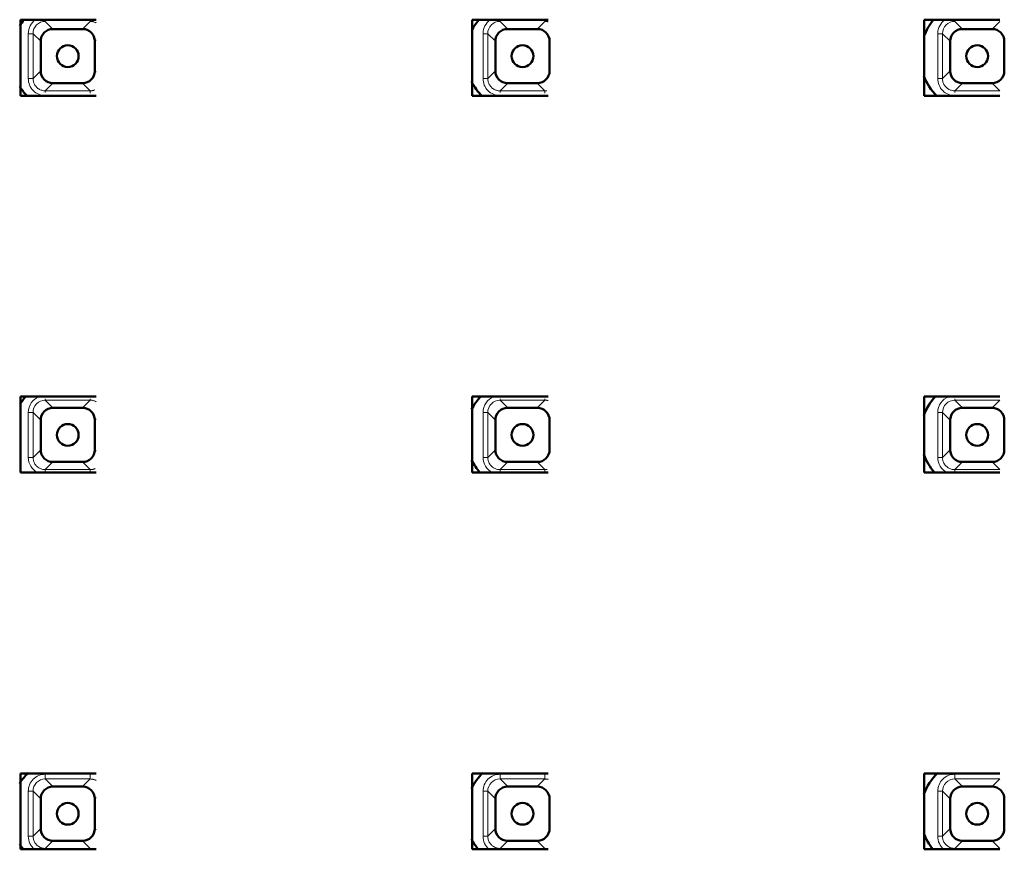
# Model space of a CAD drawing. Units: millimetres. Extents: x -15044 to -13434, y -8258 to -6228.
# Drawn here: x -14126 to -14073, y -7181 to -7137 of the extents above; entities that cross this region are included whole.
import ezdxf

# ---------------------------------------------------------------- set-up
doc = ezdxf.new("R2010")
doc.units = ezdxf.units.MM
doc.layers.add('Livello 1', color=7, linetype='Continuous')

msp = doc.modelspace()

# ---------------------------------------------------------------- linework, layer by layer
at = {"layer": 'Livello 1', "color": 7, "lineweight": 50}
for points in [[(-14125.556, -7136.638), (-14121.54, -7136.638)], [(-14125.556, -7140.654), (-14125.556, -7136.638)], [(-14101.61, -7136.638), (-14097.594, -7136.638)], [(-14101.61, -7140.654), (-14101.61, -7136.638)], [(-14077.665, -7136.638), (-14073.648, -7136.638)], [(-14077.665, -7140.654), (-14077.665, -7136.638)], [(-14123.832, -7137.12), (-14122.261, -7137.12)], [(-14099.735, -7137.12), (-14098.165, -7137.12)], [(-14075.638, -7137.12), (-14074.068, -7137.12)], [(-14124.482, -7139.341), (-14124.482, -7137.771)], [(-14121.609, -7137.771), (-14121.609, -7139.342)], [(-14100.385, -7139.341), (-14100.385, -7137.771)], [(-14097.513, -7137.771), (-14097.513, -7139.342)], [(-14076.289, -7139.341), (-14076.289, -7137.771)], [(-14073.418, -7137.771), (-14073.418, -7139.342)], [(-14122.261, -7139.992), (-14123.832, -7139.992)], [(-14098.165, -7139.992), (-14099.735, -7139.992)], [(-14074.068, -7139.992), (-14075.638, -7139.992)], [(-14121.54, -7140.654), (-14125.556, -7140.654)], [(-14097.594, -7140.654), (-14101.61, -7140.654)], [(-14073.648, -7140.654), (-14077.665, -7140.654)], [(-14125.556, -7156.608), (-14121.54, -7156.608)], [(-14125.556, -7160.624), (-14125.556, -7156.608)], [(-14101.61, -7156.608), (-14097.594, -7156.608)], [(-14101.61, -7160.624), (-14101.61, -7156.608)], [(-14077.665, -7156.608), (-14073.648, -7156.608)], [(-14077.665, -7160.624), (-14077.665, -7156.608)], [(-14123.832, -7157.201), (-14122.261, -7157.201)], [(-14099.735, -7157.201), (-14098.165, -7157.201)], [(-14075.638, -7157.201), (-14074.068, -7157.201)], [(-14124.482, -7159.422), (-14124.482, -7157.851)], [(-14121.609, -7157.851), (-14121.609, -7159.422)], [(-14100.385, -7159.422), (-14100.385, -7157.851)], [(-14097.513, -7157.851), (-14097.513, -7159.422)], [(-14076.289, -7159.422), (-14076.289, -7157.851)], [(-14073.418, -7157.851), (-14073.418, -7159.422)], [(-14122.261, -7160.072), (-14123.832, -7160.072)], [(-14098.165, -7160.072), (-14099.735, -7160.072)], [(-14074.068, -7160.072), (-14075.638, -7160.072)], [(-14121.54, -7160.624), (-14125.556, -7160.624)], [(-14097.594, -7160.624), (-14101.61, -7160.624)], [(-14073.648, -7160.624), (-14077.665, -7160.624)], [(-14125.556, -7176.578), (-14121.54, -7176.578)], [(-14125.556, -7180.594), (-14125.556, -7176.578)], [(-14101.61, -7176.578), (-14097.594, -7176.578)], [(-14101.61, -7180.594), (-14101.61, -7176.578)], [(-14077.665, -7176.578), (-14073.648, -7176.578)], [(-14077.665, -7180.594), (-14077.665, -7176.578)], [(-14123.832, -7177.28), (-14122.261, -7177.28)], [(-14099.735, -7177.28), (-14098.165, -7177.28)], [(-14075.638, -7177.28), (-14074.068, -7177.28)], [(-14124.482, -7179.502), (-14124.482, -7177.932)], [(-14121.609, -7177.932), (-14121.609, -7179.502)], [(-14100.385, -7179.502), (-14100.385, -7177.932)], [(-14097.513, -7177.932), (-14097.513, -7179.502)], [(-14076.289, -7179.502), (-14076.289, -7177.932)], [(-14073.418, -7177.932), (-14073.418, -7179.502)], [(-14122.261, -7180.153), (-14123.832, -7180.153)], [(-14098.165, -7180.153), (-14099.735, -7180.153)], [(-14074.068, -7180.153), (-14075.638, -7180.153)], [(-14121.54, -7180.594), (-14125.556, -7180.594)], [(-14097.594, -7180.594), (-14101.61, -7180.594)], [(-14073.648, -7180.594), (-14077.665, -7180.594)]]:
    msp.add_lwpolyline(points, dxfattribs=at)
at = {"layer": 'Livello 1', "color": 7, "lineweight": 13}
for points in [[(-14123.832, -7137.12), (-14124.236, -7136.715)], [(-14122.261, -7137.12), (-14121.857, -7136.715)], [(-14121.857, -7136.715), (-14121.824, -7136.715), (-14121.791, -7136.718), (-14121.758, -7136.722), (-14121.725, -7136.728), (-14121.692, -7136.736), (-14121.661, -7136.745), (-14121.628, -7136.756), (-14121.599, -7136.768), (-14121.568, -7136.782), (-14121.538, -7136.797)], [(-14099.735, -7137.12), (-14100.14, -7136.715)], [(-14098.165, -7137.12), (-14097.76, -7136.715)], [(-14097.76, -7136.715), (-14097.743, -7136.715), (-14097.725, -7136.715), (-14097.708, -7136.717), (-14097.691, -7136.719), (-14097.674, -7136.721), (-14097.656, -7136.723), (-14097.639, -7136.726), (-14097.622, -7136.729), (-14097.606, -7136.734), (-14097.589, -7136.738)], [(-14075.638, -7137.12), (-14076.043, -7136.715)], [(-14074.068, -7137.12), (-14073.663, -7136.715)], [(-14125.137, -7137.366), (-14124.887, -7137.366)], [(-14125.137, -7137.366), (-14125.137, -7139.746)], [(-14124.887, -7137.366), (-14124.887, -7139.746)], [(-14124.887, -7137.366), (-14124.482, -7137.771)], [(-14121.54, -7137.701), (-14121.609, -7137.771)], [(-14101.041, -7137.366), (-14100.79, -7137.366)], [(-14101.041, -7137.366), (-14101.041, -7139.746)], [(-14100.79, -7137.366), (-14100.385, -7137.771)], [(-14100.79, -7137.366), (-14100.79, -7139.746)], [(-14076.944, -7137.366), (-14076.695, -7137.366)], [(-14076.944, -7137.366), (-14076.944, -7139.746)], [(-14076.695, -7137.366), (-14076.695, -7139.746)], [(-14076.695, -7137.366), (-14076.289, -7137.771)], [(-14125.137, -7139.746), (-14124.887, -7139.746)], [(-14124.887, -7139.746), (-14124.482, -7139.341)], [(-14124.236, -7140.397), (-14124.281, -7140.396), (-14124.328, -7140.391), (-14124.376, -7140.382), (-14124.423, -7140.369), (-14124.458, -7140.358), (-14124.503, -7140.339), (-14124.546, -7140.318), (-14124.587, -7140.294), (-14124.627, -7140.268), (-14124.664, -7140.238), (-14124.696, -7140.207), (-14124.728, -7140.173), (-14124.757, -7140.137), (-14124.785, -7140.098), (-14124.809, -7140.057), (-14124.83, -7140.013), (-14124.849, -7139.968), (-14124.859, -7139.932), (-14124.871, -7139.886), (-14124.88, -7139.839), (-14124.885, -7139.792), (-14124.887, -7139.746)], [(-14121.54, -7139.411), (-14121.609, -7139.341)], [(-14101.041, -7139.746), (-14100.79, -7139.746)], [(-14100.79, -7139.746), (-14100.385, -7139.341)], [(-14100.14, -7140.397), (-14100.186, -7140.396), (-14100.233, -7140.391), (-14100.28, -7140.382), (-14100.327, -7140.369), (-14100.361, -7140.358), (-14100.406, -7140.339), (-14100.449, -7140.318), (-14100.491, -7140.294), (-14100.531, -7140.268), (-14100.567, -7140.238), (-14100.601, -7140.207), (-14100.633, -7140.173), (-14100.66, -7140.137), (-14100.688, -7140.098), (-14100.712, -7140.057), (-14100.733, -7140.013), (-14100.752, -7139.968), (-14100.762, -7139.932), (-14100.776, -7139.886), (-14100.785, -7139.839), (-14100.79, -7139.792), (-14100.79, -7139.746)], [(-14076.944, -7139.746), (-14076.695, -7139.746)], [(-14076.695, -7139.746), (-14076.289, -7139.341)], [(-14076.043, -7140.397), (-14076.09, -7140.396), (-14076.136, -7140.391), (-14076.183, -7140.382), (-14076.23, -7140.369), (-14076.264, -7140.358), (-14076.309, -7140.339), (-14076.354, -7140.318), (-14076.396, -7140.294), (-14076.434, -7140.268), (-14076.47, -7140.238), (-14076.505, -7140.207), (-14076.536, -7140.173), (-14076.565, -7140.137), (-14076.591, -7140.098), (-14076.616, -7140.057), (-14076.636, -7140.013), (-14076.655, -7139.968), (-14076.667, -7139.932), (-14076.68, -7139.886), (-14076.688, -7139.839), (-14076.693, -7139.792), (-14076.695, -7139.746)], [(-14123.832, -7139.992), (-14124.236, -7140.397)], [(-14122.261, -7139.992), (-14121.857, -7140.397)], [(-14099.735, -7139.992), (-14100.14, -7140.397)], [(-14098.165, -7139.992), (-14097.76, -7140.397)], [(-14075.638, -7139.992), (-14076.043, -7140.397)], [(-14074.068, -7139.992), (-14073.663, -7140.397)], [(-14124.236, -7140.397), (-14121.857, -7140.397)], [(-14124.236, -7140.476), (-14124.236, -7140.397)], [(-14121.618, -7140.352), (-14121.64, -7140.361), (-14121.665, -7140.369), (-14121.687, -7140.375), (-14121.711, -7140.381), (-14121.736, -7140.386), (-14121.76, -7140.39), (-14121.784, -7140.393), (-14121.808, -7140.396), (-14121.832, -7140.397), (-14121.857, -7140.397)], [(-14121.857, -7140.527), (-14121.857, -7140.397)], [(-14100.14, -7140.397), (-14097.76, -7140.397)], [(-14100.14, -7140.476), (-14100.14, -7140.397)], [(-14097.76, -7140.527), (-14097.76, -7140.397)], [(-14076.043, -7140.397), (-14073.663, -7140.397)], [(-14076.043, -7140.476), (-14076.043, -7140.397)], [(-14124.236, -7156.795), (-14124.236, -7156.717)], [(-14121.857, -7156.795), (-14124.236, -7156.795)], [(-14123.832, -7157.201), (-14124.236, -7156.795)], [(-14122.261, -7157.201), (-14121.857, -7156.795)], [(-14121.857, -7156.795), (-14121.857, -7156.717)], [(-14121.857, -7156.795), (-14121.824, -7156.796), (-14121.791, -7156.798), (-14121.758, -7156.803), (-14121.725, -7156.808), (-14121.692, -7156.817), (-14121.661, -7156.826), (-14121.628, -7156.836), (-14121.599, -7156.848), (-14121.568, -7156.862), (-14121.538, -7156.878)], [(-14100.14, -7156.795), (-14100.14, -7156.717)], [(-14097.76, -7156.795), (-14100.14, -7156.795)], [(-14099.735, -7157.201), (-14100.14, -7156.795)], [(-14098.165, -7157.201), (-14097.76, -7156.795)], [(-14097.76, -7156.795), (-14097.76, -7156.717)], [(-14097.76, -7156.795), (-14097.743, -7156.796), (-14097.725, -7156.796), (-14097.708, -7156.798), (-14097.691, -7156.8), (-14097.674, -7156.801), (-14097.656, -7156.803), (-14097.639, -7156.807), (-14097.622, -7156.81), (-14097.606, -7156.814), (-14097.589, -7156.819)], [(-14076.043, -7156.795), (-14076.043, -7156.717)], [(-14073.663, -7156.795), (-14076.043, -7156.795)], [(-14075.638, -7157.201), (-14076.043, -7156.795)], [(-14074.068, -7157.201), (-14073.663, -7156.795)], [(-14125.137, -7157.447), (-14124.887, -7157.447)], [(-14125.137, -7157.447), (-14125.137, -7159.826)], [(-14124.887, -7157.447), (-14124.482, -7157.851)], [(-14124.887, -7157.447), (-14124.887, -7159.826)], [(-14101.041, -7157.447), (-14100.79, -7157.447)], [(-14101.041, -7157.447), (-14101.041, -7159.826)], [(-14100.79, -7157.447), (-14100.385, -7157.851)], [(-14100.79, -7157.447), (-14100.79, -7159.826)], [(-14076.944, -7157.447), (-14076.695, -7157.447)], [(-14076.944, -7157.447), (-14076.944, -7159.826)], [(-14076.695, -7157.447), (-14076.289, -7157.851)], [(-14076.695, -7157.447), (-14076.695, -7159.826)], [(-14121.54, -7157.782), (-14121.609, -7157.851)], [(-14124.887, -7159.826), (-14124.482, -7159.422)], [(-14121.54, -7159.491), (-14121.609, -7159.422)], [(-14100.79, -7159.826), (-14100.385, -7159.422)], [(-14076.695, -7159.826), (-14076.289, -7159.422)], [(-14125.137, -7159.826), (-14124.887, -7159.826)], [(-14124.236, -7160.478), (-14124.281, -7160.477), (-14124.328, -7160.471), (-14124.376, -7160.463), (-14124.423, -7160.449), (-14124.458, -7160.438), (-14124.503, -7160.419), (-14124.546, -7160.399), (-14124.587, -7160.375), (-14124.627, -7160.347), (-14124.664, -7160.319), (-14124.696, -7160.288), (-14124.728, -7160.253), (-14124.757, -7160.217), (-14124.785, -7160.179), (-14124.809, -7160.138), (-14124.83, -7160.093), (-14124.849, -7160.048), (-14124.859, -7160.013), (-14124.871, -7159.966), (-14124.88, -7159.92), (-14124.885, -7159.873), (-14124.887, -7159.826)], [(-14123.832, -7160.072), (-14124.236, -7160.478)], [(-14122.261, -7160.072), (-14121.857, -7160.478)], [(-14101.041, -7159.826), (-14100.79, -7159.826)], [(-14100.14, -7160.478), (-14100.186, -7160.477), (-14100.233, -7160.471), (-14100.28, -7160.463), (-14100.327, -7160.449), (-14100.361, -7160.438), (-14100.406, -7160.419), (-14100.449, -7160.399), (-14100.491, -7160.375), (-14100.531, -7160.347), (-14100.567, -7160.319), (-14100.601, -7160.288), (-14100.633, -7160.253), (-14100.66, -7160.217), (-14100.688, -7160.179), (-14100.712, -7160.138), (-14100.733, -7160.093), (-14100.752, -7160.048), (-14100.762, -7160.013), (-14100.776, -7159.966), (-14100.785, -7159.92), (-14100.79, -7159.873), (-14100.79, -7159.826)], [(-14099.735, -7160.072), (-14100.14, -7160.478)], [(-14098.165, -7160.072), (-14097.76, -7160.478)], [(-14076.944, -7159.826), (-14076.695, -7159.826)], [(-14076.043, -7160.478), (-14076.09, -7160.477), (-14076.136, -7160.471), (-14076.183, -7160.463), (-14076.23, -7160.449), (-14076.264, -7160.438), (-14076.309, -7160.419), (-14076.354, -7160.399), (-14076.396, -7160.375), (-14076.434, -7160.347), (-14076.47, -7160.319), (-14076.505, -7160.288), (-14076.536, -7160.253), (-14076.565, -7160.217), (-14076.591, -7160.179), (-14076.616, -7160.138), (-14076.636, -7160.093), (-14076.655, -7160.048), (-14076.667, -7160.013), (-14076.68, -7159.966), (-14076.688, -7159.92), (-14076.693, -7159.873), (-14076.695, -7159.826)], [(-14075.638, -7160.072), (-14076.043, -7160.478)], [(-14074.068, -7160.072), (-14073.663, -7160.478)], [(-14124.236, -7160.478), (-14121.857, -7160.478)], [(-14124.236, -7160.556), (-14124.236, -7160.478)], [(-14121.592, -7160.421), (-14121.616, -7160.433), (-14121.642, -7160.442), (-14121.668, -7160.451), (-14121.694, -7160.458), (-14121.722, -7160.463), (-14121.748, -7160.468), (-14121.775, -7160.473), (-14121.801, -7160.475), (-14121.829, -7160.477), (-14121.857, -7160.477)], [(-14121.857, -7160.556), (-14121.857, -7160.478)], [(-14100.14, -7160.478), (-14097.76, -7160.478)], [(-14100.14, -7160.556), (-14100.14, -7160.478)], [(-14097.76, -7160.556), (-14097.76, -7160.478)], [(-14076.043, -7160.478), (-14073.663, -7160.478)], [(-14076.043, -7160.556), (-14076.043, -7160.478)], [(-14124.236, -7176.875), (-14124.236, -7176.625)], [(-14121.857, -7176.875), (-14121.857, -7176.625)], [(-14100.14, -7176.875), (-14100.14, -7176.625)], [(-14097.76, -7176.875), (-14097.76, -7176.625)], [(-14076.043, -7176.875), (-14076.043, -7176.625)], [(-14121.857, -7176.875), (-14124.236, -7176.875)], [(-14123.832, -7177.28), (-14124.236, -7176.875)], [(-14122.261, -7177.28), (-14121.857, -7176.875)], [(-14121.857, -7176.875), (-14121.824, -7176.877), (-14121.791, -7176.879), (-14121.758, -7176.884), (-14121.725, -7176.889), (-14121.692, -7176.896), (-14121.661, -7176.906), (-14121.628, -7176.917), (-14121.599, -7176.929), (-14121.568, -7176.943), (-14121.538, -7176.958)], [(-14097.76, -7176.875), (-14100.14, -7176.875)], [(-14099.735, -7177.28), (-14100.14, -7176.875)], [(-14098.165, -7177.28), (-14097.76, -7176.875)], [(-14097.76, -7176.875), (-14097.743, -7176.875), (-14097.725, -7176.877), (-14097.708, -7176.877), (-14097.691, -7176.879), (-14097.674, -7176.881), (-14097.656, -7176.884), (-14097.639, -7176.887), (-14097.622, -7176.891), (-14097.606, -7176.894), (-14097.589, -7176.898)], [(-14073.663, -7176.875), (-14076.043, -7176.875)], [(-14075.638, -7177.28), (-14076.043, -7176.875)], [(-14074.068, -7177.28), (-14073.663, -7176.875)], [(-14125.137, -7177.527), (-14124.887, -7177.527)], [(-14125.137, -7177.527), (-14125.137, -7179.907)], [(-14124.887, -7177.527), (-14124.482, -7177.932)], [(-14124.887, -7177.527), (-14124.887, -7179.907)], [(-14121.54, -7177.861), (-14121.609, -7177.932)], [(-14101.041, -7177.527), (-14100.79, -7177.527)], [(-14101.041, -7177.527), (-14101.041, -7179.907)], [(-14100.79, -7177.527), (-14100.385, -7177.932)], [(-14100.79, -7177.527), (-14100.79, -7179.907)], [(-14076.944, -7177.527), (-14076.695, -7177.527)], [(-14076.944, -7177.527), (-14076.944, -7179.907)], [(-14076.695, -7177.527), (-14076.289, -7177.932)], [(-14076.695, -7177.527), (-14076.695, -7179.907)], [(-14125.137, -7179.907), (-14124.887, -7179.907)], [(-14124.887, -7179.907), (-14124.482, -7179.502)], [(-14124.236, -7180.557), (-14124.281, -7180.556), (-14124.328, -7180.55), (-14124.376, -7180.542), (-14124.423, -7180.53), (-14124.458, -7180.518), (-14124.503, -7180.5), (-14124.546, -7180.48), (-14124.587, -7180.455), (-14124.627, -7180.428), (-14124.664, -7180.398), (-14124.696, -7180.367), (-14124.728, -7180.334), (-14124.757, -7180.298), (-14124.785, -7180.258), (-14124.809, -7180.217), (-14124.83, -7180.173), (-14124.849, -7180.128), (-14124.859, -7180.092), (-14124.871, -7180.045), (-14124.88, -7179.999), (-14124.885, -7179.952), (-14124.887, -7179.907)], [(-14121.54, -7179.572), (-14121.609, -7179.502)], [(-14101.041, -7179.907), (-14100.79, -7179.907)], [(-14100.79, -7179.907), (-14100.385, -7179.502)], [(-14100.14, -7180.557), (-14100.186, -7180.556), (-14100.233, -7180.55), (-14100.28, -7180.542), (-14100.327, -7180.53), (-14100.361, -7180.518), (-14100.406, -7180.5), (-14100.449, -7180.48), (-14100.491, -7180.455), (-14100.531, -7180.428), (-14100.567, -7180.398), (-14100.601, -7180.367), (-14100.633, -7180.334), (-14100.66, -7180.298), (-14100.688, -7180.258), (-14100.712, -7180.217), (-14100.733, -7180.173), (-14100.752, -7180.128), (-14100.762, -7180.092), (-14100.776, -7180.045), (-14100.785, -7179.999), (-14100.79, -7179.952), (-14100.79, -7179.907)], [(-14076.944, -7179.907), (-14076.695, -7179.907)], [(-14076.695, -7179.907), (-14076.289, -7179.502)], [(-14076.043, -7180.557), (-14076.09, -7180.556), (-14076.136, -7180.55), (-14076.183, -7180.542), (-14076.23, -7180.53), (-14076.264, -7180.518), (-14076.309, -7180.5), (-14076.354, -7180.48), (-14076.396, -7180.455), (-14076.434, -7180.428), (-14076.47, -7180.398), (-14076.505, -7180.367), (-14076.536, -7180.334), (-14076.565, -7180.298), (-14076.591, -7180.258), (-14076.616, -7180.217), (-14076.636, -7180.173), (-14076.655, -7180.128), (-14076.667, -7180.092), (-14076.68, -7180.045), (-14076.688, -7179.999), (-14076.693, -7179.952), (-14076.695, -7179.907)], [(-14123.832, -7180.153), (-14124.236, -7180.557)], [(-14122.261, -7180.153), (-14121.857, -7180.557)], [(-14099.735, -7180.153), (-14100.14, -7180.557)], [(-14098.165, -7180.153), (-14097.76, -7180.557)], [(-14075.638, -7180.153), (-14076.043, -7180.557)], [(-14074.068, -7180.153), (-14073.663, -7180.557)]]:
    msp.add_lwpolyline(points, dxfattribs=at)
at = {"layer": 'Livello 1', "color": 7, "lineweight": 50}
for points in [[(-14125.366, -7136.636), (-14125.449, -7136.734), (-14125.523, -7136.838), (-14125.592, -7136.947)], [(-14101.271, -7136.636), (-14101.418, -7136.813), (-14101.542, -7137.007), (-14101.646, -7137.213)], [(-14077.174, -7136.636), (-14077.392, -7136.9), (-14077.565, -7137.2), (-14077.683, -7137.521)], [(-14123.832, -7137.12), (-14124.005, -7137.119), (-14124.169, -7137.188), (-14124.292, -7137.31)], [(-14122.261, -7137.12), (-14122.088, -7137.119), (-14121.922, -7137.188), (-14121.8, -7137.31)], [(-14099.735, -7137.12), (-14099.908, -7137.119), (-14100.074, -7137.188), (-14100.195, -7137.31)], [(-14098.165, -7137.12), (-14097.992, -7137.119), (-14097.826, -7137.188), (-14097.705, -7137.31)], [(-14075.638, -7137.12), (-14075.811, -7137.119), (-14075.977, -7137.188), (-14076.098, -7137.31)], [(-14074.068, -7137.12), (-14073.895, -7137.119), (-14073.729, -7137.188), (-14073.608, -7137.31)], [(-14124.292, -7137.31), (-14124.415, -7137.432), (-14124.482, -7137.598), (-14124.482, -7137.771)], [(-14121.8, -7137.31), (-14121.679, -7137.432), (-14121.609, -7137.598), (-14121.609, -7137.771)], [(-14100.195, -7137.31), (-14100.318, -7137.432), (-14100.385, -7137.598), (-14100.385, -7137.771)], [(-14097.705, -7137.31), (-14097.582, -7137.432), (-14097.513, -7137.598), (-14097.513, -7137.771)], [(-14076.098, -7137.31), (-14076.221, -7137.432), (-14076.29, -7137.598), (-14076.289, -7137.771)], [(-14073.608, -7137.31), (-14073.485, -7137.432), (-14073.418, -7137.598), (-14073.418, -7137.771)], [(-14124.482, -7139.341), (-14124.482, -7139.514), (-14124.415, -7139.68), (-14124.292, -7139.802)], [(-14124.292, -7139.802), (-14124.169, -7139.924), (-14124.005, -7139.993), (-14123.832, -7139.992)], [(-14121.8, -7139.802), (-14121.922, -7139.924), (-14122.088, -7139.993), (-14122.261, -7139.992)], [(-14121.609, -7139.342), (-14121.609, -7139.514), (-14121.679, -7139.68), (-14121.8, -7139.802)], [(-14100.385, -7139.341), (-14100.385, -7139.514), (-14100.318, -7139.68), (-14100.195, -7139.802)], [(-14100.195, -7139.802), (-14100.074, -7139.924), (-14099.908, -7139.993), (-14099.735, -7139.992)], [(-14097.705, -7139.802), (-14097.826, -7139.924), (-14097.992, -7139.993), (-14098.165, -7139.992)], [(-14097.513, -7139.342), (-14097.513, -7139.514), (-14097.582, -7139.68), (-14097.705, -7139.802)], [(-14077.681, -7139.596), (-14077.53, -7140.001), (-14077.297, -7140.37), (-14076.993, -7140.677)], [(-14076.289, -7139.341), (-14076.29, -7139.514), (-14076.221, -7139.68), (-14076.098, -7139.802)], [(-14076.098, -7139.802), (-14075.977, -7139.924), (-14075.811, -7139.993), (-14075.638, -7139.992)], [(-14073.608, -7139.802), (-14073.729, -7139.924), (-14073.895, -7139.993), (-14074.068, -7139.992)], [(-14073.418, -7139.342), (-14073.418, -7139.514), (-14073.485, -7139.68), (-14073.608, -7139.802)], [(-14125.594, -7140.163), (-14125.476, -7140.349), (-14125.34, -7140.521), (-14125.184, -7140.677)], [(-14101.646, -7139.898), (-14101.503, -7140.186), (-14101.314, -7140.449), (-14101.089, -7140.677)], [(-14125.26, -7156.594), (-14125.383, -7156.729), (-14125.495, -7156.872), (-14125.592, -7157.028)], [(-14101.164, -7156.594), (-14101.356, -7156.803), (-14101.518, -7157.038), (-14101.646, -7157.293)], [(-14077.067, -7156.594), (-14077.337, -7156.886), (-14077.546, -7157.229), (-14077.683, -7157.602)], [(-14124.292, -7157.391), (-14124.415, -7157.512), (-14124.482, -7157.678), (-14124.482, -7157.851)], [(-14123.832, -7157.201), (-14124.005, -7157.199), (-14124.169, -7157.268), (-14124.292, -7157.391)], [(-14122.261, -7157.201), (-14122.088, -7157.199), (-14121.922, -7157.268), (-14121.8, -7157.391)], [(-14121.8, -7157.391), (-14121.679, -7157.512), (-14121.609, -7157.678), (-14121.609, -7157.851)], [(-14100.195, -7157.391), (-14100.318, -7157.512), (-14100.385, -7157.678), (-14100.385, -7157.851)], [(-14099.735, -7157.201), (-14099.908, -7157.199), (-14100.074, -7157.268), (-14100.195, -7157.391)], [(-14098.165, -7157.201), (-14097.992, -7157.199), (-14097.826, -7157.268), (-14097.705, -7157.391)], [(-14097.705, -7157.391), (-14097.582, -7157.512), (-14097.513, -7157.678), (-14097.513, -7157.851)], [(-14076.098, -7157.391), (-14076.221, -7157.512), (-14076.29, -7157.678), (-14076.289, -7157.851)], [(-14075.638, -7157.201), (-14075.811, -7157.199), (-14075.977, -7157.268), (-14076.098, -7157.391)], [(-14074.068, -7157.201), (-14073.895, -7157.199), (-14073.729, -7157.268), (-14073.608, -7157.391)], [(-14073.608, -7157.391), (-14073.485, -7157.512), (-14073.418, -7157.678), (-14073.418, -7157.851)], [(-14124.482, -7159.422), (-14124.482, -7159.595), (-14124.415, -7159.761), (-14124.292, -7159.882)], [(-14121.609, -7159.422), (-14121.609, -7159.595), (-14121.679, -7159.761), (-14121.8, -7159.882)], [(-14100.385, -7159.422), (-14100.385, -7159.595), (-14100.318, -7159.761), (-14100.195, -7159.882)], [(-14097.513, -7159.422), (-14097.513, -7159.595), (-14097.582, -7159.761), (-14097.705, -7159.882)], [(-14076.289, -7159.422), (-14076.29, -7159.595), (-14076.221, -7159.761), (-14076.098, -7159.882)], [(-14073.418, -7159.422), (-14073.418, -7159.595), (-14073.485, -7159.761), (-14073.608, -7159.882)], [(-14124.292, -7159.882), (-14124.169, -7160.004), (-14124.005, -7160.074), (-14123.832, -7160.072)], [(-14121.8, -7159.882), (-14121.922, -7160.004), (-14122.088, -7160.074), (-14122.261, -7160.072)], [(-14101.646, -7159.978), (-14101.528, -7160.214), (-14101.381, -7160.433), (-14101.207, -7160.63)], [(-14100.195, -7159.882), (-14100.074, -7160.004), (-14099.908, -7160.074), (-14099.735, -7160.072)], [(-14097.705, -7159.882), (-14097.826, -7160.004), (-14097.992, -7160.074), (-14098.165, -7160.072)], [(-14077.681, -7159.676), (-14077.551, -7160.027), (-14077.357, -7160.35), (-14077.11, -7160.63)], [(-14076.098, -7159.882), (-14075.977, -7160.004), (-14075.811, -7160.074), (-14075.638, -7160.072)], [(-14073.608, -7159.882), (-14073.729, -7160.004), (-14073.895, -7160.074), (-14074.068, -7160.072)], [(-14125.139, -7176.55), (-14125.312, -7176.718), (-14125.464, -7176.905), (-14125.592, -7177.107)], [(-14101.043, -7176.55), (-14101.29, -7176.789), (-14101.492, -7177.067), (-14101.646, -7177.373)], [(-14076.946, -7176.55), (-14077.274, -7176.867), (-14077.525, -7177.254), (-14077.683, -7177.681)], [(-14123.832, -7177.28), (-14124.005, -7177.28), (-14124.169, -7177.349), (-14124.292, -7177.47)], [(-14122.261, -7177.28), (-14122.088, -7177.28), (-14121.922, -7177.349), (-14121.8, -7177.47)], [(-14099.735, -7177.28), (-14099.908, -7177.28), (-14100.074, -7177.349), (-14100.195, -7177.47)], [(-14098.165, -7177.28), (-14097.992, -7177.28), (-14097.826, -7177.349), (-14097.705, -7177.47)], [(-14075.638, -7177.28), (-14075.811, -7177.28), (-14075.977, -7177.349), (-14076.098, -7177.47)], [(-14074.068, -7177.28), (-14073.895, -7177.28), (-14073.729, -7177.349), (-14073.608, -7177.47)], [(-14124.292, -7177.47), (-14124.415, -7177.593), (-14124.482, -7177.759), (-14124.482, -7177.932)], [(-14121.8, -7177.47), (-14121.679, -7177.593), (-14121.609, -7177.759), (-14121.609, -7177.932)], [(-14100.195, -7177.47), (-14100.318, -7177.593), (-14100.385, -7177.759), (-14100.385, -7177.932)], [(-14097.705, -7177.47), (-14097.582, -7177.593), (-14097.513, -7177.759), (-14097.513, -7177.932)], [(-14076.098, -7177.47), (-14076.221, -7177.593), (-14076.29, -7177.759), (-14076.289, -7177.932)], [(-14073.608, -7177.47), (-14073.485, -7177.593), (-14073.418, -7177.759), (-14073.418, -7177.932)], [(-14124.482, -7179.502), (-14124.482, -7179.675), (-14124.415, -7179.84), (-14124.292, -7179.962)], [(-14124.292, -7179.962), (-14124.169, -7180.085), (-14124.005, -7180.153), (-14123.832, -7180.153)], [(-14121.8, -7179.962), (-14121.922, -7180.085), (-14122.088, -7180.153), (-14122.261, -7180.153)], [(-14121.609, -7179.502), (-14121.609, -7179.675), (-14121.679, -7179.84), (-14121.8, -7179.962)], [(-14100.385, -7179.502), (-14100.385, -7179.675), (-14100.318, -7179.84), (-14100.195, -7179.962)], [(-14100.195, -7179.962), (-14100.074, -7180.085), (-14099.908, -7180.153), (-14099.735, -7180.153)], [(-14097.705, -7179.962), (-14097.826, -7180.085), (-14097.992, -7180.153), (-14098.165, -7180.153)], [(-14097.513, -7179.502), (-14097.513, -7179.675), (-14097.582, -7179.84), (-14097.705, -7179.962)], [(-14077.681, -7179.757), (-14077.568, -7180.063), (-14077.406, -7180.348), (-14077.202, -7180.604)], [(-14076.289, -7179.502), (-14076.29, -7179.675), (-14076.221, -7179.84), (-14076.098, -7179.962)], [(-14076.098, -7179.962), (-14075.977, -7180.085), (-14075.811, -7180.153), (-14075.638, -7180.153)], [(-14073.608, -7179.962), (-14073.729, -7180.085), (-14073.895, -7180.153), (-14074.068, -7180.153)], [(-14073.418, -7179.502), (-14073.418, -7179.675), (-14073.485, -7179.84), (-14073.608, -7179.962)], [(-14125.594, -7180.324), (-14125.532, -7180.421), (-14125.466, -7180.514), (-14125.393, -7180.604)], [(-14101.646, -7180.059), (-14101.549, -7180.253), (-14101.433, -7180.435), (-14101.298, -7180.604)]]:
    msp.add_open_spline(points, degree=3, dxfattribs=at)
at = {"layer": 'Livello 1', "color": 7, "lineweight": 13}
for points in [[(-14124.75, -7136.625), (-14124.992, -7136.793), (-14125.137, -7137.07), (-14125.137, -7137.366)], [(-14100.653, -7136.625), (-14100.895, -7136.793), (-14101.041, -7137.07), (-14101.041, -7137.366)], [(-14076.557, -7136.625), (-14076.801, -7136.793), (-14076.946, -7137.07), (-14076.944, -7137.366)], [(-14124.696, -7136.905), (-14124.819, -7137.028), (-14124.888, -7137.193), (-14124.887, -7137.366)], [(-14124.236, -7136.715), (-14124.409, -7136.715), (-14124.575, -7136.783), (-14124.696, -7136.905)], [(-14100.601, -7136.905), (-14100.723, -7137.028), (-14100.792, -7137.193), (-14100.79, -7137.366)], [(-14100.14, -7136.715), (-14100.313, -7136.715), (-14100.479, -7136.783), (-14100.601, -7136.905)], [(-14076.505, -7136.905), (-14076.626, -7137.028), (-14076.695, -7137.193), (-14076.695, -7137.366)], [(-14076.043, -7136.715), (-14076.216, -7136.715), (-14076.382, -7136.783), (-14076.505, -7136.905)], [(-14125.137, -7139.746), (-14125.137, -7139.985), (-14125.042, -7140.215), (-14124.875, -7140.384)], [(-14101.041, -7139.746), (-14101.041, -7139.985), (-14100.947, -7140.215), (-14100.778, -7140.384)], [(-14076.944, -7139.746), (-14076.946, -7139.985), (-14076.851, -7140.215), (-14076.681, -7140.384)], [(-14124.875, -7140.384), (-14124.705, -7140.553), (-14124.475, -7140.647), (-14124.236, -7140.647)], [(-14100.778, -7140.384), (-14100.608, -7140.553), (-14100.378, -7140.647), (-14100.14, -7140.647)], [(-14097.76, -7140.397), (-14097.729, -7140.397), (-14097.698, -7140.395), (-14097.667, -7140.391)], [(-14076.681, -7140.384), (-14076.512, -7140.553), (-14076.282, -7140.647), (-14076.043, -7140.647)], [(-14124.555, -7156.603), (-14124.906, -7156.736), (-14125.137, -7157.071), (-14125.137, -7157.447)], [(-14124.696, -7156.985), (-14124.819, -7157.108), (-14124.888, -7157.274), (-14124.887, -7157.447)], [(-14124.236, -7156.795), (-14124.409, -7156.795), (-14124.575, -7156.864), (-14124.696, -7156.985)], [(-14100.458, -7156.603), (-14100.809, -7156.736), (-14101.041, -7157.071), (-14101.041, -7157.447)], [(-14100.601, -7156.985), (-14100.723, -7157.108), (-14100.792, -7157.274), (-14100.79, -7157.447)], [(-14100.14, -7156.795), (-14100.313, -7156.795), (-14100.479, -7156.864), (-14100.601, -7156.985)], [(-14076.361, -7156.603), (-14076.712, -7156.736), (-14076.946, -7157.071), (-14076.944, -7157.447)], [(-14076.505, -7156.985), (-14076.626, -7157.108), (-14076.695, -7157.274), (-14076.695, -7157.447)], [(-14076.043, -7156.795), (-14076.216, -7156.795), (-14076.382, -7156.864), (-14076.505, -7156.985)], [(-14125.137, -7159.826), (-14125.137, -7160.169), (-14124.945, -7160.48), (-14124.639, -7160.632)], [(-14101.041, -7159.826), (-14101.041, -7160.169), (-14100.849, -7160.48), (-14100.543, -7160.632)], [(-14076.944, -7159.826), (-14076.946, -7160.169), (-14076.752, -7160.48), (-14076.446, -7160.632)], [(-14097.76, -7160.477), (-14097.718, -7160.477), (-14097.679, -7160.473), (-14097.637, -7160.466)], [(-14124.236, -7176.625), (-14124.475, -7176.625), (-14124.705, -7176.72), (-14124.875, -7176.889)], [(-14100.14, -7176.625), (-14100.378, -7176.625), (-14100.608, -7176.72), (-14100.778, -7176.889)], [(-14076.043, -7176.625), (-14076.282, -7176.625), (-14076.512, -7176.72), (-14076.681, -7176.889)], [(-14124.875, -7176.889), (-14125.042, -7177.059), (-14125.137, -7177.287), (-14125.137, -7177.527)], [(-14124.696, -7177.066), (-14124.819, -7177.188), (-14124.888, -7177.354), (-14124.887, -7177.527)], [(-14124.236, -7176.875), (-14124.409, -7176.875), (-14124.575, -7176.943), (-14124.696, -7177.066)], [(-14100.778, -7176.889), (-14100.947, -7177.059), (-14101.041, -7177.287), (-14101.041, -7177.527)], [(-14100.601, -7177.066), (-14100.723, -7177.188), (-14100.792, -7177.354), (-14100.79, -7177.527)], [(-14100.14, -7176.875), (-14100.313, -7176.875), (-14100.479, -7176.943), (-14100.601, -7177.066)], [(-14076.681, -7176.889), (-14076.851, -7177.059), (-14076.946, -7177.287), (-14076.944, -7177.527)], [(-14076.505, -7177.066), (-14076.626, -7177.188), (-14076.695, -7177.354), (-14076.695, -7177.527)], [(-14076.043, -7176.875), (-14076.216, -7176.875), (-14076.382, -7176.943), (-14076.505, -7177.066)], [(-14125.137, -7179.907), (-14125.137, -7180.177), (-14125.016, -7180.433), (-14124.807, -7180.604)], [(-14101.041, -7179.907), (-14101.041, -7180.177), (-14100.92, -7180.433), (-14100.712, -7180.604)], [(-14076.944, -7179.907), (-14076.946, -7180.177), (-14076.825, -7180.433), (-14076.616, -7180.604)]]:
    msp.add_open_spline(points, degree=3, dxfattribs=at)
at = {"layer": 'Livello 1', "color": 7, "lineweight": 50}
for points in [[(-14122.469, -7138.556), (-14122.469, -7138.237), (-14122.727, -7137.979), (-14123.047, -7137.979), (-14123.365, -7137.979), (-14123.624, -7138.237), (-14123.624, -7138.556), (-14123.624, -7138.875), (-14123.365, -7139.133), (-14123.047, -7139.133), (-14122.727, -7139.133), (-14122.469, -7138.875), (-14122.469, -7138.556)], [(-14098.372, -7138.556), (-14098.372, -7138.237), (-14098.632, -7137.979), (-14098.95, -7137.979), (-14099.268, -7137.979), (-14099.527, -7138.237), (-14099.527, -7138.556), (-14099.527, -7138.875), (-14099.268, -7139.133), (-14098.95, -7139.133), (-14098.632, -7139.133), (-14098.372, -7138.875), (-14098.372, -7138.556)], [(-14074.276, -7138.556), (-14074.276, -7138.237), (-14074.535, -7137.979), (-14074.853, -7137.979), (-14075.171, -7137.979), (-14075.431, -7138.237), (-14075.431, -7138.556), (-14075.431, -7138.875), (-14075.171, -7139.133), (-14074.853, -7139.133), (-14074.535, -7139.133), (-14074.276, -7138.875), (-14074.276, -7138.556)], [(-14122.469, -7158.636), (-14122.469, -7158.318), (-14122.727, -7158.059), (-14123.047, -7158.059), (-14123.365, -7158.059), (-14123.624, -7158.318), (-14123.624, -7158.636), (-14123.624, -7158.955), (-14123.365, -7159.214), (-14123.047, -7159.214), (-14122.727, -7159.214), (-14122.469, -7158.955), (-14122.469, -7158.636)], [(-14098.372, -7158.636), (-14098.372, -7158.318), (-14098.632, -7158.059), (-14098.95, -7158.059), (-14099.268, -7158.059), (-14099.527, -7158.318), (-14099.527, -7158.636), (-14099.527, -7158.955), (-14099.268, -7159.214), (-14098.95, -7159.214), (-14098.632, -7159.214), (-14098.372, -7158.955), (-14098.372, -7158.636)], [(-14074.276, -7158.636), (-14074.276, -7158.318), (-14074.535, -7158.059), (-14074.853, -7158.059), (-14075.171, -7158.059), (-14075.431, -7158.318), (-14075.431, -7158.636), (-14075.431, -7158.955), (-14075.171, -7159.214), (-14074.853, -7159.214), (-14074.535, -7159.214), (-14074.276, -7158.955), (-14074.276, -7158.636)], [(-14122.469, -7178.717), (-14122.469, -7178.397), (-14122.727, -7178.14), (-14123.047, -7178.14), (-14123.365, -7178.14), (-14123.624, -7178.397), (-14123.624, -7178.717), (-14123.624, -7179.035), (-14123.365, -7179.295), (-14123.047, -7179.295), (-14122.727, -7179.295), (-14122.469, -7179.035), (-14122.469, -7178.717)], [(-14098.372, -7178.717), (-14098.372, -7178.397), (-14098.632, -7178.14), (-14098.95, -7178.14), (-14099.268, -7178.14), (-14099.527, -7178.397), (-14099.527, -7178.717), (-14099.527, -7179.035), (-14099.268, -7179.295), (-14098.95, -7179.295), (-14098.632, -7179.295), (-14098.372, -7179.035), (-14098.372, -7178.717)], [(-14074.276, -7178.717), (-14074.276, -7178.397), (-14074.535, -7178.14), (-14074.853, -7178.14), (-14075.171, -7178.14), (-14075.431, -7178.397), (-14075.431, -7178.717), (-14075.431, -7179.035), (-14075.171, -7179.295), (-14074.853, -7179.295), (-14074.535, -7179.295), (-14074.276, -7179.035), (-14074.276, -7178.717)]]:
    msp.add_open_spline(points, degree=3, knots=[0, 0, 0, 0, 1, 1, 1, 2, 2, 2, 3, 3, 3, 4, 4, 4, 4], dxfattribs=at)

doc.saveas('drawing.dxf')
